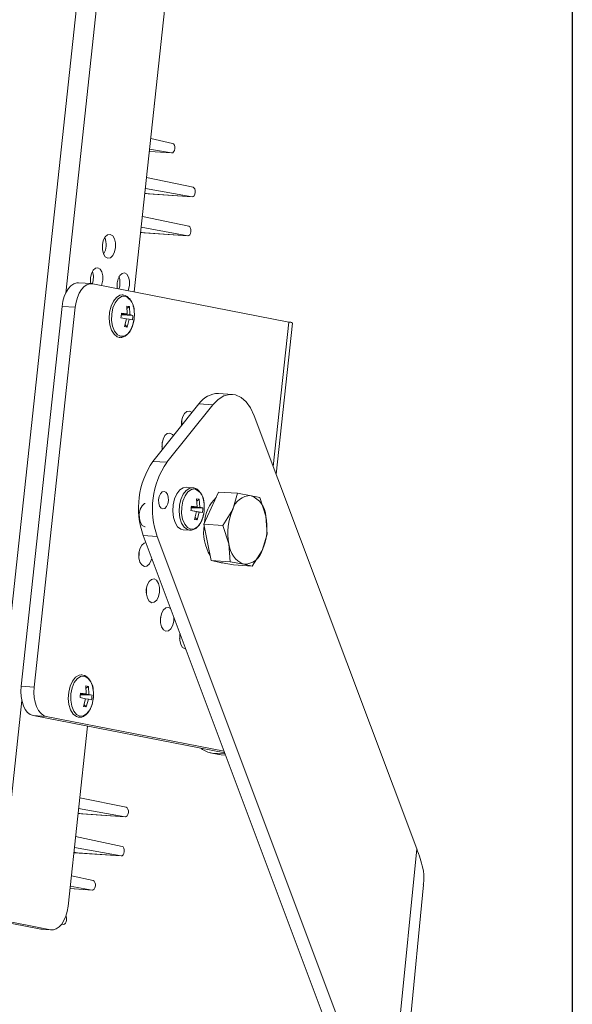
# Model space of a CAD drawing. Units: millimetres. Extents: x 0 to 841, y 0 to 594.
# Drawn here: x 516 to 529, y 175 to 197 of the extents above; entities that cross this region are included whole.
import ezdxf

# ---------------------------------------------------------------- set-up
doc = ezdxf.new("R2010")
doc.units = ezdxf.units.MM
doc.layers.add('DIM-02', color=1, linetype='Continuous')

msp = doc.modelspace()

# ---------------------------------------------------------------- linework, layer by layer
at = {"color": 3, "linetype": 'Continuous', "lineweight": 15}
for p, q in [((518.562, 206.34), (515.42, 177.159)), ((517.39, 191.248), (519.009, 206.287)), ((520.458, 205.396), (518.938, 191.276)), ((519.805, 194.628), (519.31, 194.735)), ((519.285, 194.5), (519.782, 194.413)), ((519.279, 194.447), (519.786, 194.413)), ((519.279, 194.447), (519.786, 194.413)), ((519.782, 194.413), (519.279, 194.447)), ((520.265, 193.638), (519.216, 193.861)), ((519.189, 193.611), (520.242, 193.424)), ((520.242, 193.424), (519.176, 193.496)), ((519.176, 193.495), (520.246, 193.423)), ((519.252, 193.49), (519.177, 193.504)), ((520.242, 193.424), (519.252, 193.49)), ((519.252, 193.49), (519.256, 193.49)), ((519.256, 193.49), (520.246, 193.423)), ((520.17, 192.756), (519.121, 192.979)), ((519.095, 192.738), (520.148, 192.542)), ((520.148, 192.542), (519.081, 192.614)), ((519.081, 192.613), (520.152, 192.541)), ((519.158, 192.608), (519.082, 192.623)), ((520.148, 192.542), (519.158, 192.608)), ((519.158, 192.608), (519.162, 192.608)), ((519.162, 192.608), (520.152, 192.541)), ((517.979, 191.462), (517.682, 191.482)), ((522.428, 190.595), (518.002, 191.459)), ((518.677, 191.206), (518.664, 191.207)), ((516.384, 182.373), (517.308, 190.948)), ((517.308, 190.948), (517.605, 190.928)), ((518.77, 190.956), (518.828, 190.945)), ((518.77, 190.956), (518.777, 190.778)), ((518.828, 190.945), (518.772, 190.902)), ((518.838, 190.766), (518.828, 190.945)), ((517.605, 190.928), (516.681, 182.353)), ((518.645, 190.755), (518.909, 190.745)), ((518.646, 190.76), (518.838, 190.766)), ((518.647, 190.77), (518.777, 190.778)), ((518.777, 190.778), (518.649, 190.796)), ((518.909, 190.745), (518.838, 190.766)), ((518.765, 190.668), (518.638, 190.692)), ((518.765, 190.668), (518.72, 190.492)), ((518.778, 190.481), (518.72, 190.492)), ((518.73, 190.533), (518.778, 190.481)), ((518.826, 190.656), (518.765, 190.667)), ((518.778, 190.481), (518.826, 190.656)), ((518.826, 190.656), (518.898, 190.641)), ((522.428, 190.595), (522.077, 187.337)), ((522.142, 187.163), (522.509, 190.571)), ((518.599, 190.249), (518.612, 190.248)), ((518.612, 190.248), (518.604, 190.249)), ((521.153, 188.962), (520.839, 188.983)), ((519.357, 187.449), (520.398, 188.746)), ((519.671, 187.428), (520.712, 188.725)), ((520.398, 188.746), (520.712, 188.725)), ((521.648, 188.481), (525.315, 178.705)), ((519.671, 187.428), (519.357, 187.449)), ((520.256, 186.854), (520.109, 186.864)), ((520.256, 186.854), (520.272, 186.853)), ((520.675, 186.394), (520.842, 186.757)), ((521.269, 186.728), (520.842, 186.757)), ((521.269, 186.728), (521.16, 186.362)), ((521.577, 186.675), (521.269, 186.728)), ((520.347, 186.604), (520.405, 186.594)), ((520.347, 186.604), (520.355, 186.425)), ((520.405, 186.594), (520.349, 186.552)), ((520.417, 186.415), (520.405, 186.594)), ((521.77, 186.63), (521.577, 186.675)), ((521.91, 186.215), (521.77, 186.63)), ((520.344, 186.315), (520.217, 186.337)), ((520.344, 186.315), (520.218, 186.339)), ((520.406, 186.305), (520.218, 186.339)), ((520.478, 186.293), (520.218, 186.339)), ((520.225, 186.408), (520.417, 186.415)), ((520.225, 186.404), (520.488, 186.397)), ((520.226, 186.417), (520.355, 186.425)), ((520.355, 186.425), (520.228, 186.441)), ((520.344, 186.315), (520.301, 186.14)), ((520.359, 186.13), (520.406, 186.305)), ((520.406, 186.305), (520.478, 186.293)), ((520.488, 186.397), (520.417, 186.415)), ((520.497, 186.231), (520.51, 186.277)), ((520.508, 186.032), (520.675, 186.394)), ((521.16, 186.362), (520.936, 186.003)), ((520.359, 186.13), (520.301, 186.14)), ((520.311, 186.181), (520.359, 186.13)), ((521.936, 185.807), (521.91, 186.215)), ((520.045, 185.907), (520.192, 185.897)), ((520.192, 185.897), (520.184, 185.897)), ((520.592, 185.62), (520.508, 186.032)), ((520.936, 186.003), (520.508, 186.032)), ((520.936, 186.003), (521.077, 185.587)), ((519.456, 185.751), (519.142, 185.773)), ((524.334, 171.932), (519.142, 185.773)), ((524.648, 171.911), (519.456, 185.751)), ((520.675, 185.209), (520.592, 185.62)), ((521.827, 185.441), (521.936, 185.807)), ((521.077, 185.587), (521.102, 185.18)), ((521.603, 185.082), (521.827, 185.441)), ((521.102, 185.18), (520.675, 185.209)), ((520.925, 185.16), (520.675, 185.209)), ((520.897, 185.16), (520.94, 185.157)), ((521.175, 185.111), (520.925, 185.16)), ((521.102, 185.18), (521.41, 185.127)), ((521.603, 185.082), (521.175, 185.111)), ((521.41, 185.127), (521.603, 185.082)), ((519.709, 184.149), (519.762, 184.119)), ((517.754, 182.63), (517.74, 182.631)), ((516.681, 182.353), (516.384, 182.373)), ((517.846, 182.381), (517.904, 182.369)), ((517.846, 182.381), (517.853, 182.202)), ((517.904, 182.369), (517.848, 182.327)), ((517.915, 182.19), (517.904, 182.369)), ((515.867, 177.106), (516.4, 182.053)), ((517.841, 182.092), (517.715, 182.116)), ((517.722, 182.179), (517.986, 182.169)), ((517.723, 182.184), (517.915, 182.19)), ((517.724, 182.194), (517.853, 182.202)), ((517.853, 182.202), (517.726, 182.22)), ((517.841, 182.092), (517.796, 181.917)), ((517.903, 182.08), (517.841, 182.091)), ((517.854, 181.905), (517.903, 182.08)), ((517.903, 182.08), (517.975, 182.066)), ((517.986, 182.169), (517.915, 182.19)), ((517.854, 181.905), (517.796, 181.917)), ((517.807, 181.957), (517.854, 181.905)), ((516.653, 181.712), (516.95, 181.692)), ((520.982, 180.868), (516.653, 181.712)), ((516.95, 181.692), (520.967, 180.909)), ((517.675, 181.674), (517.689, 181.673)), ((517.689, 181.673), (517.681, 181.673)), ((517.882, 181.473), (517.444, 177.406)), ((520.649, 180.873), (520.849, 180.834)), ((520.9, 180.827), (520.7, 180.866)), ((520.7, 180.866), (520.99, 180.846)), ((520.849, 180.834), (520.9, 180.827)), ((521, 180.82), (520.9, 180.827)), ((518.759, 179.64), (517.708, 179.854)), ((517.682, 179.613), (518.735, 179.426)), ((518.735, 179.426), (517.669, 179.498)), ((517.669, 179.497), (518.739, 179.425)), ((517.745, 179.492), (517.67, 179.506)), ((518.735, 179.426), (517.745, 179.492)), ((517.745, 179.492), (517.749, 179.492)), ((517.749, 179.492), (518.739, 179.425)), ((518.663, 178.758), (517.614, 178.981)), ((517.587, 178.731), (518.64, 178.544)), ((525.315, 178.705), (524.648, 171.911)), ((518.64, 178.544), (517.574, 178.616)), ((517.574, 178.615), (518.644, 178.543)), ((517.65, 178.611), (517.575, 178.624)), ((518.64, 178.544), (517.65, 178.611)), ((517.65, 178.611), (517.654, 178.61)), ((517.654, 178.61), (518.644, 178.543)), ((518.013, 177.985), (517.518, 178.092)), ((517.493, 177.857), (517.99, 177.771)), ((524.802, 171.094), (525.469, 177.889)), ((517.99, 177.771), (517.487, 177.805)), ((517.487, 177.804), (517.994, 177.77)), ((517.487, 177.804), (517.994, 177.77)), ((516.829, 176.891), (515.649, 177.121)), ((517.047, 176.876), (515.867, 177.106)), ((517.298, 177), (517.344, 176.997)), ((517.298, 177), (517.344, 176.997)), ((517.34, 176.998), (517.298, 177)), ((517.301, 177.004), (517.34, 176.998)), ((516.829, 176.891), (517.047, 176.876)), ((516.853, 176.887), (516.829, 176.891)), ((516.853, 176.887), (517.07, 176.873))]:
    msp.add_line(p, q, dxfattribs=at)
at = {"color": 3, "linetype": 'Continuous', "lineweight": 15, "flags": 128}
for points in [[(519.589, 197.328), (519.591, 197.341), (519.592, 197.354)], [(519.589, 197.328), (519.591, 197.341), (519.592, 197.354)], [(519.391, 195.486), (519.393, 195.499), (519.394, 195.512)], [(519.391, 195.486), (519.393, 195.499), (519.394, 195.512)], [(519.782, 194.413), (519.806, 194.417), (519.828, 194.437), (519.844, 194.469), (519.853, 194.509), (519.853, 194.55), (519.844, 194.588), (519.827, 194.615), (519.805, 194.628)], [(519.782, 194.413), (519.806, 194.417), (519.828, 194.437), (519.844, 194.469), (519.853, 194.509), (519.853, 194.55), (519.844, 194.588), (519.827, 194.615), (519.805, 194.628)], [(520.242, 193.424), (520.266, 193.428), (520.288, 193.447), (520.304, 193.479), (520.313, 193.519), (520.313, 193.561), (520.304, 193.598), (520.287, 193.625), (520.265, 193.638)], [(520.242, 193.424), (520.266, 193.428), (520.288, 193.447), (520.304, 193.479), (520.313, 193.519), (520.313, 193.561), (520.304, 193.598), (520.287, 193.625), (520.265, 193.638)], [(520.148, 192.542), (520.172, 192.546), (520.193, 192.565), (520.21, 192.597), (520.219, 192.638), (520.219, 192.68), (520.209, 192.717), (520.192, 192.744), (520.17, 192.756)], [(520.148, 192.542), (520.172, 192.546), (520.193, 192.565), (520.21, 192.597), (520.219, 192.638), (520.219, 192.68), (520.209, 192.717), (520.192, 192.744), (520.17, 192.756)], [(518.339, 192.038), (518.284, 192.069), (518.241, 192.137), (518.218, 192.23), (518.218, 192.335), (518.24, 192.435), (518.282, 192.516), (518.337, 192.564), (518.397, 192.574), (518.452, 192.542), (518.494, 192.474), (518.517, 192.381), (518.518, 192.276), (518.495, 192.176), (518.453, 192.095), (518.399, 192.047), (518.339, 192.038)], [(517.957, 191.463), (517.952, 191.499), (517.951, 191.596), (517.972, 191.69), (518.011, 191.765), (518.062, 191.811), (518.118, 191.819)], [(518.118, 191.819), (518.17, 191.79), (518.209, 191.727), (518.231, 191.64), (518.231, 191.542), (518.21, 191.448), (518.199, 191.421)], [(518.556, 191.351), (518.551, 191.382), (518.551, 191.479), (518.572, 191.573), (518.611, 191.648), (518.662, 191.694), (518.718, 191.702)], [(518.718, 191.702), (518.769, 191.673), (518.809, 191.61), (518.831, 191.523), (518.831, 191.425), (518.81, 191.331), (518.799, 191.303)], [(517.308, 190.948), (517.327, 191.063), (517.358, 191.171), (517.4, 191.268), (517.451, 191.351), (517.509, 191.415), (517.573, 191.459), (517.639, 191.48), (517.682, 191.482)], [(517.605, 190.928), (517.624, 191.043), (517.655, 191.151), (517.697, 191.248), (517.748, 191.33), (517.806, 191.395), (517.87, 191.438), (517.936, 191.46), (518.002, 191.459)], [(518.604, 190.249), (518.554, 190.264), (518.483, 190.321), (518.426, 190.413), (518.388, 190.534), (518.373, 190.672), (518.383, 190.815), (518.415, 190.95), (518.468, 191.065), (518.537, 191.15), (518.615, 191.198), (518.678, 191.206)], [(518.94, 190.716), (518.937, 190.675), (518.909, 190.538), (518.86, 190.419), (518.793, 190.329), (518.715, 190.279), (518.635, 190.272), (518.559, 190.309), (518.495, 190.387), (518.45, 190.499), (518.427, 190.632), (518.43, 190.774), (518.457, 190.912), (518.507, 191.031), (518.574, 191.12), (518.651, 191.17), (518.732, 191.177), (518.732, 191.177)], [(520.712, 188.725), (520.831, 188.846), (520.96, 188.926), (521.092, 188.961), (521.224, 188.95), (521.35, 188.894), (521.466, 188.794), (521.566, 188.655), (521.648, 188.481)], [(520.007, 188.258), (520.008, 188.346), (520.03, 188.446), (520.072, 188.527), (520.127, 188.575), (520.187, 188.585)], [(520.187, 188.585), (520.242, 188.553), (520.243, 188.552)], [(520.006, 188.272), (520.011, 188.307), (520.013, 188.382)], [(519.57, 187.714), (519.565, 187.744), (519.565, 187.849), (519.588, 187.949), (519.629, 188.03), (519.684, 188.078), (519.744, 188.087)], [(519.744, 188.087), (519.799, 188.056), (519.821, 188.028)], [(519.563, 187.774), (519.568, 187.81), (519.57, 187.884)], [(520.109, 186.864), (520.044, 186.855), (519.966, 186.805), (519.898, 186.718), (519.846, 186.602), (519.814, 186.466), (519.806, 186.324), (519.822, 186.186), (519.86, 186.067), (519.918, 185.975), (519.99, 185.92), (520.045, 185.907)], [(520.184, 185.897), (520.137, 185.911), (520.065, 185.965), (520.007, 186.057), (519.969, 186.176), (519.953, 186.314), (519.961, 186.457), (519.993, 186.592), (520.045, 186.709), (520.113, 186.795), (520.191, 186.845), (520.256, 186.854)], [(520.501, 186.234), (520.49, 186.192), (520.441, 186.072), (520.375, 185.981), (520.298, 185.929), (520.217, 185.92), (520.141, 185.955), (520.077, 186.032), (520.03, 186.141), (520.007, 186.274), (520.009, 186.416), (520.035, 186.554), (520.084, 186.674), (520.15, 186.765), (520.227, 186.817), (520.308, 186.826), (520.308, 186.826)], [(519.184, 185.969), (519.174, 185.971), (519.118, 186.002), (519.076, 186.07), (519.053, 186.163), (519.052, 186.268), (519.075, 186.368), (519.117, 186.449), (519.172, 186.498), (519.183, 186.502)], [(519.335, 185.259), (519.322, 185.216), (519.28, 185.136), (519.225, 185.087), (519.166, 185.078), (519.11, 185.11), (519.068, 185.177), (519.045, 185.271), (519.045, 185.375), (519.067, 185.476), (519.109, 185.556), (519.164, 185.605), (519.201, 185.615)], [(519.042, 185.301), (519.048, 185.337), (519.05, 185.411)], [(520.897, 185.16), (520.816, 185.179), (520.807, 185.183)], [(519.389, 184.795), (519.444, 184.764), (519.487, 184.696), (519.51, 184.603), (519.51, 184.498), (519.488, 184.398), (519.446, 184.317), (519.391, 184.269), (519.332, 184.259), (519.276, 184.291), (519.234, 184.359), (519.211, 184.452), (519.21, 184.557), (519.233, 184.657), (519.275, 184.737), (519.33, 184.786), (519.389, 184.795)], [(519.208, 184.482), (519.213, 184.518), (519.216, 184.592)], [(519.832, 183.934), (519.83, 183.852), (519.808, 183.752), (519.766, 183.671), (519.711, 183.622), (519.651, 183.613), (519.596, 183.645), (519.554, 183.712), (519.53, 183.806), (519.53, 183.911), (519.553, 184.011), (519.594, 184.091), (519.649, 184.14), (519.709, 184.149), (519.709, 184.149)], [(519.528, 183.836), (519.533, 183.872), (519.535, 183.946)], [(519.963, 183.441), (519.968, 183.477), (519.97, 183.551)], [(520.101, 183.216), (520.086, 183.218), (520.031, 183.249), (519.988, 183.317), (519.965, 183.41), (519.965, 183.515), (519.972, 183.56)], [(517.681, 181.673), (517.631, 181.688), (517.56, 181.745), (517.502, 181.838), (517.465, 181.958), (517.45, 182.096), (517.459, 182.239), (517.492, 182.374), (517.545, 182.489), (517.614, 182.575), (517.692, 182.622), (517.754, 182.63)], [(518.017, 182.14), (518.013, 182.1), (517.986, 181.962), (517.936, 181.843), (517.869, 181.754), (517.792, 181.703), (517.711, 181.696), (517.635, 181.734), (517.572, 181.812), (517.526, 181.923), (517.504, 182.056), (517.507, 182.198), (517.534, 182.336), (517.584, 182.455), (517.651, 182.544), (517.728, 182.595), (517.809, 182.602), (517.809, 182.602)], [(516.653, 181.712), (516.589, 181.736), (516.531, 181.782), (516.479, 181.849), (516.436, 181.933), (516.405, 182.031), (516.385, 182.14), (516.378, 182.255), (516.384, 182.373)], [(516.95, 181.692), (516.886, 181.716), (516.827, 181.762), (516.776, 181.829), (516.733, 181.913), (516.701, 182.011), (516.682, 182.12), (516.675, 182.235), (516.681, 182.353)], [(518.735, 179.426), (518.759, 179.43), (518.78, 179.449), (518.797, 179.481), (518.806, 179.521), (518.806, 179.562), (518.797, 179.6), (518.78, 179.627), (518.759, 179.64)], [(518.735, 179.426), (518.759, 179.43), (518.78, 179.449), (518.797, 179.481), (518.806, 179.521), (518.806, 179.562), (518.797, 179.6), (518.78, 179.627), (518.759, 179.64)], [(518.64, 178.544), (518.664, 178.548), (518.685, 178.567), (518.702, 178.599), (518.711, 178.639), (518.711, 178.681), (518.702, 178.718), (518.685, 178.745), (518.663, 178.758)], [(518.64, 178.544), (518.664, 178.548), (518.685, 178.567), (518.702, 178.599), (518.711, 178.639), (518.711, 178.681), (518.702, 178.718), (518.685, 178.745), (518.663, 178.758)], [(517.99, 177.771), (518.014, 177.775), (518.036, 177.794), (518.052, 177.826), (518.061, 177.866), (518.061, 177.908), (518.052, 177.945), (518.035, 177.972), (518.013, 177.985)], [(517.99, 177.771), (518.014, 177.775), (518.036, 177.794), (518.052, 177.826), (518.061, 177.866), (518.061, 177.908), (518.052, 177.945), (518.035, 177.972), (518.013, 177.985)], [(517.444, 177.406), (517.425, 177.291), (517.394, 177.183), (517.352, 177.086), (517.301, 177.004), (517.243, 176.94), (517.179, 176.896), (517.113, 176.875), (517.047, 176.876)], [(517.34, 176.998), (517.364, 177.002), (517.386, 177.021), (517.402, 177.053), (517.411, 177.093), (517.411, 177.135), (517.402, 177.172), (517.395, 177.186)], [(517.34, 176.998), (517.364, 177.002), (517.386, 177.021), (517.402, 177.053), (517.411, 177.093), (517.411, 177.135), (517.402, 177.172), (517.395, 177.186)]]:
    msp.add_lwpolyline(points, dxfattribs=at)
at = {"color": 3, "linetype": 'Continuous', "lineweight": 15}
for centre, radius, start, end in [((517.891, 192.338), 0.414, 329.1255, 23.1552), ((517.603, 191.601), 0.413, 340.1599, 19.2355), ((518.203, 191.484), 0.413, 340.204, 19.2339), ((518.585, 190.859), 0.351, 358.7972, 65.2798), ((522.434, 190.467), 0.128, 53.7736, 92.5028), ((520.839, 188.456), 0.527, 89.8992, 146.5807), ((520.898, 186.4), 1.864, 145.7342, 199.6536), ((521.212, 186.378), 1.864, 145.7339, 199.6539), ((520.17, 186.51), 0.345, 358.7163, 66.4966), ((521.428, 185.99), 0.91, 134.8314, 175.7763), ((521.571, 186.249), 0.427, 89.2732, 164.6709), ((521.379, 186.181), 0.532, 3.6523, 68.1864), ((522.357, 185.841), 1.305, 156.4959, 191.201), ((520.63, 185.961), 1.305, 336.4963, 11.2011), ((521.565, 185.862), 1.061, 171.9859, 210.6187), ((521.608, 185.621), 0.532, 183.6529, 248.1858), ((521.415, 185.554), 0.427, 269.2736, 344.6702), ((517.662, 182.283), 0.351, 358.7971, 65.2799), ((520.731, 181.285), 0.421, 228.3067, 265.8459)]:
    msp.add_arc(centre, radius, start, end, dxfattribs=at)
msp.add_ellipse((519.599, 186.574), major_axis=(0.013, 0.198), ratio=0.562878, dxfattribs=at)
for points, knots in [([(518.937, 190.843), (518.935, 190.86), (518.929, 190.905), (518.912, 190.974), (518.883, 191.047), (518.844, 191.111), (518.793, 191.163), (518.736, 191.198), (518.695, 191.201), (518.678, 191.203)], [0, 0, 0, 0, 0.088893, 0.23696, 0.385804, 0.542236, 0.703676, 0.871986, 1, 1, 1, 1]), ([(518.638, 190.692), (518.64, 190.709), (518.645, 190.744), (518.648, 190.778), (518.649, 190.796)], [0, 0, 0, 0, 0.499999, 1, 1, 1, 1]), ([(518.909, 190.745), (518.908, 190.728), (518.906, 190.693), (518.901, 190.659), (518.898, 190.641)], [0, 0, 0, 0, 0.500001, 1, 1, 1, 1]), ([(518.927, 190.61), (518.935, 190.668), (518.946, 190.748), (518.938, 190.828), (518.936, 190.851)], [0, 0, 0, 0, 0.719542, 1, 1, 1, 1]), ([(518.602, 190.253), (518.613, 190.251), (518.65, 190.243), (518.714, 190.264), (518.785, 190.313), (518.841, 190.382), (518.881, 190.457), (518.908, 190.528), (518.919, 190.575), (518.924, 190.599)], [0, 0, 0, 0, 0.074162, 0.256113, 0.431473, 0.618952, 0.767879, 0.881288, 1, 1, 1, 1]), ([(520.515, 186.499), (520.513, 186.513), (520.508, 186.556), (520.491, 186.622), (520.462, 186.696), (520.423, 186.76), (520.372, 186.811), (520.315, 186.847), (520.274, 186.85), (520.256, 186.851)], [0, 0, 0, 0, 0.077297, 0.226873, 0.377234, 0.535262, 0.698347, 0.868372, 1, 1, 1, 1]), ([(520.51, 186.277), (520.516, 186.335), (520.525, 186.41), (520.516, 186.485), (520.514, 186.502)], [0, 0, 0, 0, 0.7703659, 1, 1, 1, 1]), ([(520.182, 185.901), (520.193, 185.899), (520.23, 185.892), (520.294, 185.913), (520.364, 185.961), (520.42, 186.03), (520.46, 186.105), (520.487, 186.178), (520.502, 186.23), (520.506, 186.262), (520.507, 186.266)], [0, 0, 0, 0, 0.070558, 0.247205, 0.417453, 0.599467, 0.744054, 0.854156, 0.977514, 1, 1, 1, 1]), ([(520.217, 186.337), (520.219, 186.354), (520.223, 186.389), (520.226, 186.424), (520.228, 186.441)], [0, 0, 0, 0, 0.499999, 1, 1, 1, 1]), ([(520.488, 186.397), (520.487, 186.379), (520.486, 186.344), (520.48, 186.31), (520.478, 186.293)], [0, 0, 0, 0, 0.499999, 1, 1, 1, 1]), ([(518.014, 182.267), (518.012, 182.284), (518.006, 182.329), (517.989, 182.399), (517.96, 182.471), (517.92, 182.536), (517.87, 182.587), (517.813, 182.622), (517.772, 182.626), (517.754, 182.627)], [0, 0, 0, 0, 0.088893, 0.236959, 0.385804, 0.542236, 0.703676, 0.871986, 1, 1, 1, 1]), ([(518.004, 182.035), (518.012, 182.092), (518.023, 182.172), (518.015, 182.252), (518.013, 182.275)], [0, 0, 0, 0, 0.719542, 1, 1, 1, 1]), ([(517.679, 181.677), (517.69, 181.675), (517.727, 181.668), (517.791, 181.689), (517.862, 181.737), (517.918, 181.806), (517.957, 181.881), (517.984, 181.952), (517.995, 181.999), (518.001, 182.023)], [0, 0, 0, 0, 0.074162, 0.256113, 0.431473, 0.618953, 0.76788, 0.881288, 1, 1, 1, 1]), ([(525.462, 177.89), (525.467, 177.922), (525.486, 178.046), (525.458, 178.316), (525.369, 178.559), (525.315, 178.705)], [0, 0, 0, 0, 0.122355, 0.469672, 1, 1, 1, 1])]:
    msp.add_open_spline(points, degree=3, knots=knots, dxfattribs=at)
for points in [[(517.715, 182.116), (517.717, 182.134), (517.721, 182.168), (517.724, 182.203), (517.726, 182.22)], [(517.986, 182.169), (517.985, 182.152), (517.983, 182.117), (517.977, 182.083), (517.975, 182.066)]]:
    msp.add_open_spline(points, degree=3, dxfattribs=at)
at = {"layer": 'DIM-02'}
msp.add_line((528.827, 288.434), (528.827, 45.54), dxfattribs=at)

doc.saveas('drawing.dxf')
